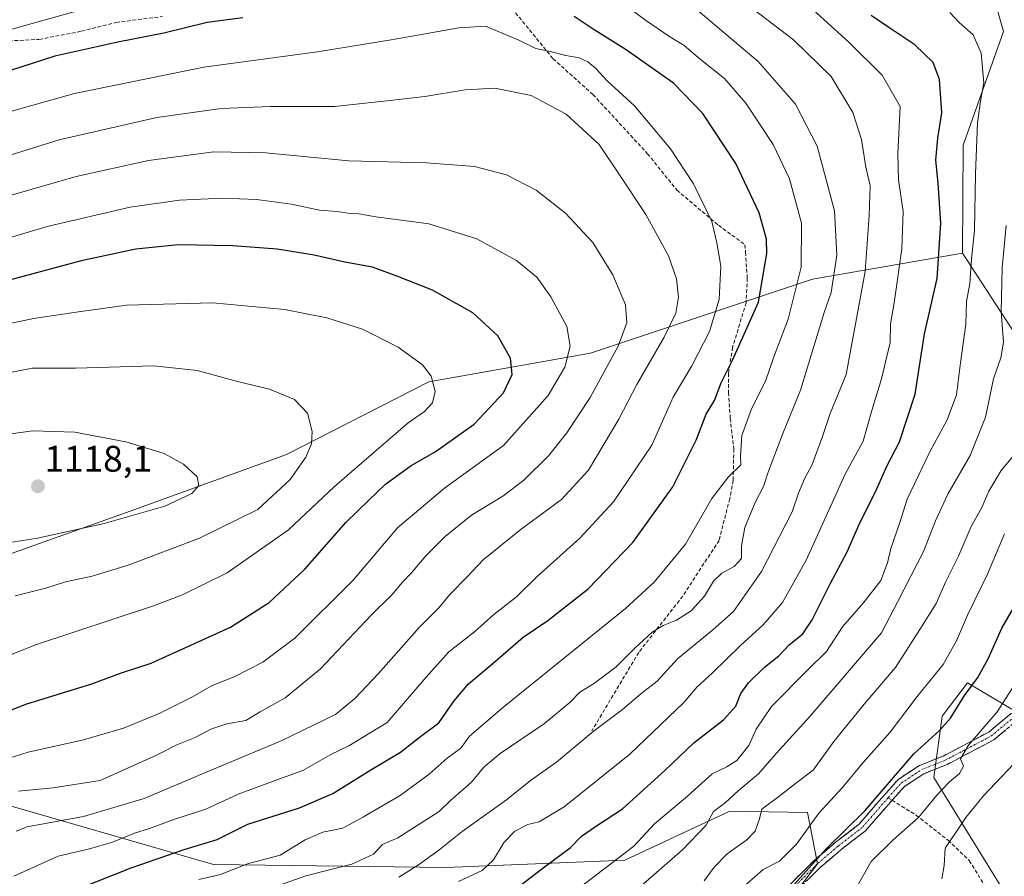
# Model space of a CAD drawing. Units: metres. Extents: x 648035 to 651489, y 4746219 to 4748606.
# Drawn here: x 650163 to 650429, y 4747961 to 4748193 of the extents above; entities that cross this region are included whole.
import ezdxf
from ezdxf.enums import TextEntityAlignment as Align

# ---------------------------------------------------------------- set-up
doc = ezdxf.new("R2010")
doc.units = ezdxf.units.M
doc.header["$MEASUREMENT"] = 0
doc.linetypes.add('TRAZO_Y_PUNTO', pattern=[1, 0.5, -0.25, 0, -0.25])
doc.linetypes.add('TRAZOSX2', pattern=[1.5, 1, -0.5])
for name, color, linetype, lineweight in [('Arbolado forestal CxS', 92, 'Continuous', 0), ('Camino', 19, 'TRAZOSX2', 0), ('Camino Cxs', 19, 'Continuous', 0), ('Camino eje', 19, 'TRAZO_Y_PUNTO', 0), ('Carátula', 7, 'Continuous', 5), ('Curva de nivel maestra', 36, 'Continuous', 30), ('Curva de nivel normal', 36, 'Continuous', 0), ('Punto de cota en terreno', 7, 'Continuous', 0), ('Rótulo de punto de cota en terreno', 19, 'Continuous', 0), ('Senda', 19, 'TRAZOSX2', 0)]:
    doc.layers.add(name, color=color, linetype=linetype, lineweight=lineweight)
doc.styles.add('Arial', font='txt', dxfattribs={"height": 0.2})

# ---------------------------------------------------------------- blocks, each defined once
blk = doc.blocks.new('*U153')
at = {"layer": 'Arbolado forestal CxS', "color": 92, "linetype": 'Continuous', "lineweight": 0}
for points in [[(650429.2017, 4747957.1511, 1012.3767), (650410.2369, 4747987.9915, 1019.7172), (650412.5041, 4748004.5611, 1023.7316), (650419.3511, 4748013.5769, 1023.4994), (650436.0567, 4748003.6809, 1014.5552)], [(650432.4029, 4748107.8967, 1035.7559), (650418.0395, 4748129.9115, 1044.9087), (650418.1861, 4748159.1631, 1045.4382), (650429.1225, 4748189.8641, 1041.4481), (650421.0121, 4748218.3417, 1036.5287), (650411.8705, 4748221.7211, 1037.3889), (650386.4461, 4748231.1199, 1039.2435), (650350.1947, 4748230.5173, 1049.0742), (650289.3655, 4748216.1543, 1070.6284), (650259.1257, 4748198.4843, 1077.6338), (650244.5407, 4748195.6983, 1077.5203), (650236.3445, 4748229.2617, 1063.5305), (650233.1077, 4748248.6187, 1054.6482), (650232.1033, 4748254.6243, 1051.7084), (650199.8925, 4748240.7359, 1052.1286), (650155.0677, 4748220.2809, 1056.9581)], [(650152.6879, 4747982.4399, 1088.9714), (650215.3337, 4747964.4067, 1069.2364), (650278.3265, 4747963.5457, 1055.2334), (650326.6397, 4747965.6201, 1042.2883), (650355.0455, 4747978.8085, 1036.8768), (650376.0431, 4747978.5221, 1028.9385), (650378.8209, 4747964.5795, 1023.0225), (650371.9747, 4747955.5647, 1023.5526), (650347.3629, 4747943.7103, 1029.1282), (650323.8643, 4747941.4127, 1034.6572), (650324.7451, 4747926.8027, 1033.3641), (650192.2595, 4747936.6823, 1067.2088), (650168.0609, 4747938.1877, 1074.7597), (650165.0115, 4747929.7449, 1076.8876), (650156.5095, 4747906.2045, 1090.7016)]]:
    blk.add_polyline3d(points, dxfattribs=at)
blk = doc.blocks.new('*U168')
at = {"layer": 'Curva de nivel normal', "color": 36, "linetype": 'Continuous', "lineweight": 0}
blk.add_polyline3d([(650348.15, 4747960, 1035), (650350.8, 4747963.7, 1035), (650354.35, 4747967.26, 1035), (650359.68, 4747971.05, 1035), (650361.96, 4747973.46, 1035), (650363.06, 4747976.72, 1035), (650363.76, 4747979.36, 1035), (650368.29, 4747982.78, 1035), (650372.8, 4747986.34, 1035), (650377.63, 4747989.96, 1035), (650383.17, 4747997.71, 1035), (650391.9, 4748008.37, 1035), (650399.89, 4748017.71, 1035), (650406.49, 4748028.04, 1035), (650410.86, 4748035.04, 1035), (650413.53, 4748041.04, 1035), (650416.86, 4748047.68, 1035), (650420.36, 4748055.91, 1035), (650423.22, 4748061.01, 1035), (650425.11, 4748065.46, 1035), (650428.51, 4748071.06, 1035), (650431.59, 4748074.8, 1035)], dxfattribs=at)
blk = doc.blocks.new('*U170')
at = {"layer": 'Curva de nivel normal', "color": 36, "linetype": 'Continuous', "lineweight": 0}
blk.add_polyline3d([(650161.92, 4747973.41, 1085), (650164.88, 4747974.59, 1085), (650180.13, 4747977.38, 1085), (650196.58, 4747982.3, 1085), (650213.62, 4747989.51, 1085), (650233.62, 4747997.91, 1085), (650248.36, 4748005.04, 1085), (650253.56, 4748009.35, 1085), (650260.02, 4748016.11, 1085), (650270.95, 4748028.6, 1085), (650276.29, 4748033.86, 1085), (650279.29, 4748037.48, 1085), (650283.95, 4748042.31, 1085), (650288.29, 4748046.85, 1085), (650298.62, 4748055.2, 1085), (650309.51, 4748063.24, 1085), (650316.82, 4748071.16, 1085), (650325.02, 4748084.94, 1085), (650329.92, 4748094.35, 1085), (650337.29, 4748107.19, 1085), (650340.42, 4748113.66, 1085), (650341.18, 4748118.02, 1085), (650340.66, 4748122.96, 1085), (650338.43, 4748129.15, 1085), (650332.3, 4748140.38, 1085), (650325.42, 4748150.84, 1085), (650319.74, 4748159.35, 1085), (650310.8, 4748167.49, 1085), (650301.26, 4748172.54, 1085), (650291.45, 4748174.53, 1085), (650283.42, 4748174.13, 1085), (650272.51, 4748172.26, 1085), (650263.09, 4748171.24, 1085), (650248.07, 4748169.63, 1085), (650230.76, 4748169.59, 1085), (650217.4, 4748169.08, 1085), (650199.95, 4748166.65, 1085), (650173.56, 4748160.54, 1085), (650130.71, 4748147.2, 1085)], dxfattribs=at)
blk = doc.blocks.new('*U171')
at = {"layer": 'Curva de nivel normal', "color": 36, "linetype": 'Continuous', "lineweight": 0}
blk.add_polyline3d([(650389.74, 4747958.8, 1020), (650393.34, 4747965.23, 1020), (650399.27, 4747971.04, 1020), (650406.14, 4747977.16, 1020), (650411.06, 4747983.17, 1020), (650414.48, 4747986.82, 1020), (650417.21, 4747989.04, 1020), (650418.28, 4747991.04, 1020), (650417.45, 4747993.04, 1020), (650419.63, 4747996.71, 1020), (650427.44, 4748005.7, 1020), (650432.06, 4748013.01, 1020)], dxfattribs=at)
blk = doc.blocks.new('*U172')
at = {"layer": 'Curva de nivel normal', "color": 36, "linetype": 'Continuous', "lineweight": 0}
blk.add_polyline3d([(650151.82, 4748079.78, 1115), (650166.43, 4748081.8, 1115), (650177.81, 4748081.4, 1115), (650191.64, 4748078.86, 1115), (650202, 4748075.67, 1115), (650207.21, 4748072.78, 1115), (650210.92, 4748069.37, 1115), (650211.39, 4748067.04, 1115), (650209.43, 4748064.82, 1115), (650202.2, 4748061.37, 1115), (650185.74, 4748056.69, 1115), (650167.7, 4748052.78, 1115), (650160.92, 4748051.67, 1115)], dxfattribs=at)
blk = doc.blocks.new('*U174')
at = {"layer": 'Curva de nivel normal', "color": 36, "linetype": 'Continuous', "lineweight": 0}
blk.add_polyline3d([(650231.92, 4747958.38, 1065), (650240.34, 4747961.35, 1065), (650252.76, 4747964.46, 1065), (650258.6, 4747967.16, 1065), (650261.1, 4747969.83, 1065), (650265.25, 4747971.6, 1065), (650276.4, 4747978.74, 1065), (650279.48, 4747981.71, 1065), (650285.18, 4747986.71, 1065), (650288.48, 4747990.71, 1065), (650292.94, 4747994.44, 1065), (650304.95, 4748002.55, 1065), (650311.86, 4748008.32, 1065), (650314.48, 4748011.01, 1065), (650318.4, 4748013.52, 1065), (650324.26, 4748017.95, 1065), (650329.33, 4748022.99, 1065), (650334.07, 4748027.29, 1065), (650337.03, 4748029.13, 1065), (650340.64, 4748030.51, 1065), (650344.61, 4748033.09, 1065), (650348.24, 4748037.06, 1065), (650350.61, 4748041.13, 1065), (650352.94, 4748043.3, 1065), (650356.24, 4748045.08, 1065), (650358.22, 4748047.28, 1065), (650358.25, 4748050.66, 1065), (650359.1, 4748055.61, 1065), (650361.9, 4748062.37, 1065), (650364.2, 4748066.72, 1065), (650365.49, 4748070.91, 1065), (650369.36, 4748081.11, 1065), (650374.2, 4748092.83, 1065), (650380.62, 4748113.81, 1065), (650382.44, 4748119.21, 1065), (650384.04, 4748129.37, 1065), (650383.38, 4748141.37, 1065), (650378.66, 4748158.84, 1065), (650372.8, 4748170.23, 1065), (650362.75, 4748181.8, 1065), (650340.66, 4748200.55, 1065)], dxfattribs=at)
blk = doc.blocks.new('*U177')
at = {"layer": 'Curva de nivel normal', "color": 36, "linetype": 'Continuous', "lineweight": 0}
blk.add_polyline3d([(650412.4, 4747960.49, 1015), (650413.02, 4747964.17, 1015), (650413.3, 4747968.82, 1015), (650416.26, 4747973.02, 1015), (650418.95, 4747977.14, 1015), (650423.62, 4747982.86, 1015), (650431.95, 4747991.69, 1015)], dxfattribs=at)
blk = doc.blocks.new('*U183')
at = {"layer": 'Curva de nivel normal', "color": 36, "linetype": 'Continuous', "lineweight": 0}
blk.add_polyline3d([(650161.33, 4747961.23, 1080), (650173.29, 4747966.65, 1080), (650181.8, 4747968.62, 1080), (650188.02, 4747970.44, 1080), (650193.91, 4747972.91, 1080), (650197.99, 4747974.14, 1080), (650204.63, 4747976.55, 1080), (650213.27, 4747979.36, 1080), (650222, 4747983.45, 1080), (650233.01, 4747987.54, 1080), (650239.51, 4747989.85, 1080), (650247.04, 4747994.22, 1080), (650251.94, 4747996.57, 1080), (650262.29, 4748002.84, 1080), (650272.85, 4748015.12, 1080), (650279.01, 4748022, 1080), (650285.95, 4748027.42, 1080), (650291.2, 4748032.12, 1080), (650297.33, 4748036.87, 1080), (650302.89, 4748042.37, 1080), (650314.49, 4748052.76, 1080), (650323.61, 4748062.58, 1080), (650333.94, 4748077.88, 1080), (650339.74, 4748090.88, 1080), (650344.82, 4748099.37, 1080), (650349.59, 4748108.71, 1080), (650352.15, 4748117.37, 1080), (650352.61, 4748126.37, 1080), (650351.5, 4748132.71, 1080), (650350.15, 4748138.45, 1080), (650345.27, 4748148.69, 1080), (650338.99, 4748158.12, 1080), (650329.27, 4748169.73, 1080), (650321.86, 4748176.58, 1080), (650318.68, 4748179.98, 1080), (650316.62, 4748181.72, 1080), (650314.3, 4748182.74, 1080), (650310.64, 4748183.36, 1080), (650306.4, 4748184.48, 1080), (650302.59, 4748185.34, 1080), (650297.99, 4748187.51, 1080), (650288.95, 4748191.37, 1080), (650281.74, 4748190.93, 1080), (650263.96, 4748187.74, 1080), (650243.48, 4748184.42, 1080), (650212.67, 4748180.24, 1080), (650177.68, 4748173.1, 1080), (650154.78, 4748166.68, 1080)], dxfattribs=at)
blk = doc.blocks.new('*U189')
at = {"layer": 'Curva de nivel normal', "color": 36, "linetype": 'Continuous', "lineweight": 0}
blk.add_polyline3d([(650162.53, 4747984.22, 1090), (650171.93, 4747985.12, 1090), (650184.62, 4747987.15, 1090), (650199.74, 4747993.91, 1090), (650205.44, 4747996.82, 1090), (650210.41, 4747998.82, 1090), (650214.62, 4748001.01, 1090), (650218.95, 4748002.52, 1090), (650224.04, 4748003.35, 1090), (650227.95, 4748005.7, 1090), (650234.7, 4748009.5, 1090), (650244.29, 4748017.35, 1090), (650258.11, 4748032.03, 1090), (650263.58, 4748037.41, 1090), (650266.44, 4748040.79, 1090), (650268.95, 4748043.33, 1090), (650272.81, 4748047.94, 1090), (650278.06, 4748053.21, 1090), (650285.15, 4748058.99, 1090), (650293.62, 4748064.07, 1090), (650299.29, 4748068.45, 1090), (650305.95, 4748075, 1090), (650310.95, 4748081.23, 1090), (650317.23, 4748090.82, 1090), (650324.86, 4748104.75, 1090), (650327.21, 4748111.04, 1090), (650326.8, 4748115.88, 1090), (650323.41, 4748124.02, 1090), (650318.02, 4748132.78, 1090), (650310.58, 4748140.71, 1090), (650302.62, 4748146.98, 1090), (650294.62, 4748151.14, 1090), (650285.95, 4748153.32, 1090), (650272.95, 4748154.37, 1090), (650251.95, 4748154.91, 1090), (650229.41, 4748157.02, 1090), (650215.45, 4748157.28, 1090), (650197.74, 4748155.02, 1090), (650178.15, 4748150.67, 1090), (650147.07, 4748141.7, 1090)], dxfattribs=at)
blk = doc.blocks.new('*U191')
at = {"layer": 'Curva de nivel normal', "color": 36, "linetype": 'Continuous', "lineweight": 0}
blk.add_polyline3d([(650359.6, 4747959.04, 1030), (650364.1, 4747963.04, 1030), (650368.5, 4747965.34, 1030), (650373.06, 4747969.9, 1030), (650379.19, 4747978.34, 1030), (650385.47, 4747985.15, 1030), (650391.14, 4747991.97, 1030), (650398.46, 4748000.27, 1030), (650405.8, 4748009.89, 1030), (650412.76, 4748018.53, 1030), (650416.44, 4748024.96, 1030), (650419.36, 4748031.92, 1030), (650424.77, 4748043.02, 1030), (650429.42, 4748053.95, 1030)], dxfattribs=at)
blk = doc.blocks.new('*U192')
at = {"layer": 'Curva de nivel normal', "color": 36, "linetype": 'Continuous', "lineweight": 0}
blk.add_polyline3d([(650147.75, 4748016.08, 1105), (650167.15, 4748023.9, 1105), (650198.84, 4748034.3, 1105), (650206.9, 4748037.36, 1105), (650219.01, 4748043.4, 1105), (650235.62, 4748054.96, 1105), (650248.11, 4748066.76, 1105), (650267.98, 4748083.95, 1105), (650272.42, 4748087.04, 1105), (650274.62, 4748089.35, 1105), (650275.28, 4748092.44, 1105), (650274.21, 4748096.57, 1105), (650271.86, 4748099.68, 1105), (650265.34, 4748104.42, 1105), (650255.61, 4748109.36, 1105), (650245.99, 4748112.41, 1105), (650234.53, 4748114.61, 1105), (650215.18, 4748116.41, 1105), (650191.78, 4748115.78, 1105), (650178.81, 4748114.04, 1105), (650166.59, 4748112.2, 1105), (650156.82, 4748110.11, 1105)], dxfattribs=at)
blk = doc.blocks.new('*U196')
at = {"layer": 'Curva de nivel normal', "color": 36, "linetype": 'Continuous', "lineweight": 0}
blk.add_polyline3d([(650325.42, 4747953.65, 1040), (650342.21, 4747968.35, 1040), (650348.63, 4747975.04, 1040), (650350.68, 4747978.71, 1040), (650353.89, 4747981.19, 1040), (650357.35, 4747984.31, 1040), (650362.85, 4747988.96, 1040), (650367.62, 4747994.43, 1040), (650376.71, 4748004.45, 1040), (650396.1, 4748027.15, 1040), (650400.55, 4748035.6, 1040), (650407.44, 4748049.12, 1040), (650410.73, 4748057.46, 1040), (650414.07, 4748064.66, 1040), (650420.06, 4748075.15, 1040), (650424.21, 4748085.46, 1040), (650426.4, 4748095.84, 1040), (650428.36, 4748101.57, 1040), (650429.08, 4748105.84, 1040), (650428.51, 4748114.04, 1040), (650428.8, 4748126.04, 1040), (650429.82, 4748137.35, 1040)], dxfattribs=at)
blk = doc.blocks.new('*U198')
at = {"layer": 'Curva de nivel normal', "color": 36, "linetype": 'Continuous', "lineweight": 0}
blk.add_polyline3d([(650281.62, 4747959.8, 1055), (650288.02, 4747962.79, 1055), (650291.13, 4747965.66, 1055), (650293.95, 4747970.44, 1055), (650296.85, 4747973.41, 1055), (650300.4, 4747975.27, 1055), (650303.47, 4747975.94, 1055), (650310.25, 4747979.99, 1055), (650328, 4747994.31, 1055), (650342.57, 4748008.25, 1055), (650346.19, 4748012.52, 1055), (650350.38, 4748016.29, 1055), (650357.99, 4748023.71, 1055), (650364.08, 4748029.29, 1055), (650369.35, 4748035.3, 1055), (650375.7, 4748046.76, 1055), (650386.25, 4748070.1, 1055), (650391.16, 4748079.03, 1055), (650393.5, 4748087.34, 1055), (650396.12, 4748095.83, 1055), (650398.49, 4748105.71, 1055), (650398.55, 4748110.8, 1055), (650399.5, 4748116.41, 1055), (650401.62, 4748131.08, 1055), (650401.95, 4748141.13, 1055), (650400.68, 4748149.77, 1055), (650400.56, 4748156.82, 1055), (650401.17, 4748169.59, 1055), (650396.28, 4748178.11, 1055), (650387.26, 4748186.99, 1055), (650372.74, 4748200.24, 1055)], dxfattribs=at)
blk = doc.blocks.new('*U200')
at = {"layer": 'Curva de nivel normal', "color": 36, "linetype": 'Continuous', "lineweight": 0}
blk.add_polyline3d([(650161.66, 4748037.14, 1110), (650169.95, 4748039.23, 1110), (650175.29, 4748040.96, 1110), (650182.52, 4748042.43, 1110), (650192.55, 4748045.5, 1110), (650211.52, 4748052.76, 1110), (650227.32, 4748060.49, 1110), (650236.12, 4748068.6, 1110), (650240.3, 4748074.69, 1110), (650241.81, 4748078.28, 1110), (650242.04, 4748081.6, 1110), (650240.78, 4748086.58, 1110), (650237.21, 4748090.26, 1110), (650230.5, 4748093.08, 1110), (650221.86, 4748095.16, 1110), (650210.92, 4748098.09, 1110), (650199.2, 4748099.35, 1110), (650178, 4748098.78, 1110), (650166.25, 4748098.77, 1110), (650155.52, 4748096.72, 1110)], dxfattribs=at)
blk = doc.blocks.new('*U207')
at = {"layer": 'Curva de nivel normal', "color": 36, "linetype": 'Continuous', "lineweight": 0}
for points in [[(650211.33, 4747960.37, 1070), (650217.22, 4747961.66, 1070), (650224.81, 4747964.69, 1070), (650233.39, 4747966.96, 1070), (650240.15, 4747971.05, 1070), (650244.95, 4747973.13, 1070), (650250.29, 4747974.25, 1070), (650255.95, 4747977.34, 1070), (650265.88, 4747983.08, 1070), (650273.67, 4747988.82, 1070), (650278.55, 4747993.15, 1070), (650282.29, 4747995.91, 1070), (650284.62, 4747999.11, 1070), (650293.95, 4748007.2, 1070), (650326.8, 4748033.73, 1070), (650334.58, 4748040.87, 1070), (650343.04, 4748051.1, 1070), (650350.21, 4748063.45, 1070), (650354.69, 4748069.35, 1070), (650358.02, 4748072.63, 1070), (650357.93, 4748074.96, 1070), (650358.3, 4748080.49, 1070), (650360.95, 4748087.75, 1070), (650364.73, 4748095.28, 1070), (650366.97, 4748101.83, 1070), (650370.82, 4748112.04, 1070), (650374.39, 4748126.12, 1070), (650374.46, 4748138.05, 1070), (650371.24, 4748149.99, 1070), (650366.83, 4748159.31, 1070), (650359.42, 4748170.47, 1070), (650353.64, 4748177.13, 1070), (650347.01, 4748182.41, 1070), (650342.71, 4748186.12, 1070), (650338.8, 4748188.47, 1070), (650332.21, 4748192.96, 1070), (650324.92, 4748198.34, 1070)], [(650179.75, 4748195.89, 1070), (650152.62, 4748188.23, 1070)]]:
    blk.add_polyline3d(points, dxfattribs=at)
blk = doc.blocks.new('*U210')
at = {"layer": 'Curva de nivel normal', "color": 36, "linetype": 'Continuous', "lineweight": 0}
blk.add_polyline3d([(650158.28, 4747992.66, 1095), (650165.17, 4747994.85, 1095), (650180.18, 4747998.18, 1095), (650190.93, 4748001.35, 1095), (650200.64, 4748005.26, 1095), (650209.62, 4748009.81, 1095), (650214.95, 4748012.83, 1095), (650220.95, 4748015.23, 1095), (650228.72, 4748019.18, 1095), (650237.3, 4748025.66, 1095), (650253.1, 4748041.37, 1095), (650265.15, 4748055.51, 1095), (650277.8, 4748066.24, 1095), (650293.8, 4748077.84, 1095), (650305.87, 4748091.37, 1095), (650310.37, 4748099.04, 1095), (650311.88, 4748104.71, 1095), (650310.96, 4748110.04, 1095), (650306.59, 4748118.11, 1095), (650302.83, 4748123.4, 1095), (650297.36, 4748127.94, 1095), (650286.62, 4748133.75, 1095), (650273.62, 4748137.85, 1095), (650259.29, 4748139.7, 1095), (650254.62, 4748140.54, 1095), (650252.34, 4748140.59, 1095), (650248.83, 4748141.15, 1095), (650244.04, 4748141.52, 1095), (650236.44, 4748143.13, 1095), (650226.98, 4748144.42, 1095), (650217.8, 4748144.8, 1095), (650206.11, 4748144.2, 1095), (650192.76, 4748142.36, 1095), (650170.35, 4748137.12, 1095), (650140.61, 4748128.26, 1095)], dxfattribs=at)
blk = doc.blocks.new('*U215')
at = {"layer": 'Curva de nivel normal', "color": 36, "linetype": 'Continuous', "lineweight": 0}
blk.add_polyline3d([(650265.44, 4747960.98, 1060), (650270.82, 4747964.28, 1060), (650276.29, 4747968.27, 1060), (650282.62, 4747973.38, 1060), (650294.62, 4747981.93, 1060), (650301.1, 4747987.13, 1060), (650308.19, 4747992.09, 1060), (650318.1, 4748000.38, 1060), (650326.03, 4748006.34, 1060), (650330.97, 4748010.61, 1060), (650335.4, 4748014.04, 1060), (650340.92, 4748020.04, 1060), (650350.44, 4748027.97, 1060), (650356.04, 4748032.9, 1060), (650363.6, 4748043.74, 1060), (650371.97, 4748059.86, 1060), (650373.63, 4748064.94, 1060), (650375.24, 4748068.78, 1060), (650377.32, 4748072.64, 1060), (650380.18, 4748080.27, 1060), (650382.19, 4748086.49, 1060), (650386.58, 4748097.04, 1060), (650391.68, 4748124.94, 1060), (650392.77, 4748140.06, 1060), (650393.05, 4748148.23, 1060), (650391.87, 4748153.15, 1060), (650390.67, 4748160.64, 1060), (650388.39, 4748168, 1060), (650382.5, 4748177.72, 1060), (650372.28, 4748187.67, 1060), (650347.55, 4748206.55, 1060)], dxfattribs=at)
blk = doc.blocks.new('*U222')
at = {"layer": 'Curva de nivel maestra', "color": 36, "linetype": 'Continuous', "lineweight": 30}
for points in [[(650178.72, 4747957.8, 1075), (650193.03, 4747963.46, 1075), (650207.39, 4747968.42, 1075), (650216.29, 4747971.19, 1075), (650224.62, 4747975.28, 1075), (650238.62, 4747979.75, 1075), (650247.62, 4747983.62, 1075), (650257.95, 4747990.06, 1075), (650265.95, 4747994.79, 1075), (650270.95, 4747998.82, 1075), (650276.29, 4748002.71, 1075), (650280.46, 4748008.67, 1075), (650284.33, 4748013.3, 1075), (650291, 4748018.92, 1075), (650299.1, 4748025.98, 1075), (650305.82, 4748030.48, 1075), (650316.68, 4748039.04, 1075), (650328.85, 4748051.61, 1075), (650339.68, 4748066.61, 1075), (650345.93, 4748079.3, 1075), (650348.63, 4748086.29, 1075), (650350.94, 4748090.02, 1075), (650352.73, 4748094.82, 1075), (650355.79, 4748100.96, 1075), (650359.78, 4748109.75, 1075), (650362.78, 4748116.61, 1075), (650365.08, 4748129.77, 1075), (650364.94, 4748133.7, 1075), (650363, 4748140.85, 1075), (650356.7, 4748154.12, 1075), (650347.78, 4748167.7, 1075), (650339.82, 4748175.92, 1075), (650326.97, 4748184.9, 1075), (650318.33, 4748190.33, 1075), (650312.92, 4748193.97, 1075)], [(650223.28, 4748193.58, 1075), (650213.62, 4748192.31, 1075), (650201.9, 4748189.44, 1075), (650189.4, 4748187.04, 1075), (650172.36, 4748183.2, 1075), (650160.66, 4748179.43, 1075)]]:
    blk.add_polyline3d(points, dxfattribs=at)
blk = doc.blocks.new('*U223')
at = {"layer": 'Curva de nivel maestra', "color": 36, "linetype": 'Continuous', "lineweight": 30}
blk.add_polyline3d([(650372.58, 4747959.04, 1025), (650381.2, 4747968.71, 1025), (650391.7, 4747979.04, 1025), (650404.82, 4747994.37, 1025), (650411.79, 4748000.71, 1025), (650414.76, 4748003.98, 1025), (650418.55, 4748010.14, 1025), (650422.17, 4748014.98, 1025), (650424.95, 4748020.06, 1025), (650428.63, 4748028.36, 1025), (650431.96, 4748034.01, 1025)], dxfattribs=at)
blk = doc.blocks.new('*U233')
at = {"layer": 'Curva de nivel maestra', "color": 36, "linetype": 'Continuous', "lineweight": 30}
blk.add_polyline3d([(650294.46, 4747955.71, 1050), (650305.23, 4747964.04, 1050), (650311.88, 4747968.87, 1050), (650314.95, 4747972.04, 1050), (650318.95, 4747974.91, 1050), (650325.99, 4747979.5, 1050), (650337.43, 4747989.86, 1050), (650345.32, 4747997.37, 1050), (650353.32, 4748003.53, 1050), (650356.67, 4748007.24, 1050), (650358.04, 4748010.71, 1050), (650360.08, 4748013.58, 1050), (650364.43, 4748017.86, 1050), (650368.29, 4748020.93, 1050), (650371.09, 4748023.83, 1050), (650374.84, 4748026.8, 1050), (650377.38, 4748030.59, 1050), (650382.18, 4748040.34, 1050), (650386.83, 4748049.04, 1050), (650390.36, 4748057.06, 1050), (650394.42, 4748065.1, 1050), (650397.65, 4748072.42, 1050), (650400.99, 4748078.82, 1050), (650405.19, 4748091.74, 1050), (650407.76, 4748108.04, 1050), (650411.17, 4748123.04, 1050), (650412.12, 4748138.04, 1050), (650411.44, 4748148.8, 1050), (650410.77, 4748155.1, 1050), (650411.36, 4748161.04, 1050), (650412.44, 4748167.91, 1050), (650411.84, 4748176.88, 1050), (650410.09, 4748181.51, 1050), (650405.17, 4748186.26, 1050), (650398.08, 4748190.96, 1050), (650393.33, 4748194.25, 1050)], dxfattribs=at)
blk = doc.blocks.new('5PATER')
at = {"layer": 'Carátula', "linetype": 'Continuous', "lineweight": 5}
h = blk.add_hatch(color=250, dxfattribs=at)
edge = h.paths.add_edge_path()
edge.add_ellipse((0, 0.01), major_axis=(-1.33, -1.34), ratio=0.999422, start_angle=0, end_angle=360)

msp = doc.modelspace()

# ---------------------------------------------------------------- linework, layer by layer
at = {"layer": 'Arbolado forestal CxS', "color": 92, "linetype": 'Continuous', "lineweight": 0}
for points in [[(650155.07, 4748220.28, 1056.96), (650199.89, 4748240.74, 1052.13), (650232.1, 4748254.62, 1051.71), (650233.11, 4748248.62, 1054.65), (650236.34, 4748229.26, 1063.53), (650244.54, 4748195.7, 1077.52), (650259.13, 4748198.48, 1077.63), (650289.37, 4748216.15, 1070.63), (650350.19, 4748230.52, 1049.07), (650386.45, 4748231.12, 1039.24), (650411.87, 4748221.72, 1037.39), (650421.01, 4748218.34, 1036.53), (650429.12, 4748189.86, 1041.45), (650418.19, 4748159.16, 1045.44), (650418.04, 4748129.91, 1044.91), (650377.44, 4748122.88, 1067.08), (650317.34, 4748102.81, 1090.93), (650273.58, 4748095.08, 1104.77), (650235.1, 4748075.37, 1110.15), (650192.74, 4748060.04, 1113.88), (650132.66, 4748038.7, 1112.51)], [(650418.04, 4748129.91, 1044.91), (650418.19, 4748159.16, 1045.44), (650429.12, 4748189.86, 1041.45), (650421.01, 4748218.34, 1036.53), (650411.87, 4748221.72, 1037.39), (650386.45, 4748231.12, 1039.24), (650350.19, 4748230.52, 1049.07), (650289.37, 4748216.15, 1070.63), (650259.13, 4748198.48, 1077.63), (650244.54, 4748195.7, 1077.52), (650236.34, 4748229.26, 1063.53), (650233.11, 4748248.62, 1054.65), (650232.1, 4748254.62, 1051.71), (650199.89, 4748240.74, 1052.13), (650155.07, 4748220.28, 1056.96)], [(650418.04, 4748129.91, 1044.91), (650418.19, 4748159.16, 1045.44), (650429.12, 4748189.86, 1041.45), (650421.01, 4748218.34, 1036.53), (650411.87, 4748221.72, 1037.39), (650386.45, 4748231.12, 1039.24), (650350.19, 4748230.52, 1049.07), (650289.37, 4748216.15, 1070.63), (650259.13, 4748198.48, 1077.63), (650244.54, 4748195.7, 1077.52), (650236.34, 4748229.26, 1063.53), (650233.11, 4748248.62, 1054.65), (650232.1, 4748254.62, 1051.71), (650199.89, 4748240.74, 1052.13), (650155.07, 4748220.28, 1056.96)], [(650418.04, 4748129.91, 1044.91), (650377.44, 4748122.88, 1067.08), (650317.34, 4748102.81, 1090.93), (650273.58, 4748095.08, 1104.77), (650235.1, 4748075.37, 1110.15), (650192.74, 4748060.04, 1113.88), (650132.66, 4748038.7, 1112.51), (650119.44, 4748030.21, 1112.12)], [(650418.04, 4748129.91, 1044.91), (650377.44, 4748122.88, 1067.08), (650317.34, 4748102.81, 1090.93), (650273.58, 4748095.08, 1104.77), (650235.1, 4748075.37, 1110.15), (650192.74, 4748060.04, 1113.88), (650132.66, 4748038.7, 1112.51), (650119.44, 4748030.21, 1112.12)], [(650132.66, 4748038.7, 1112.51), (650192.74, 4748060.04, 1113.88), (650235.1, 4748075.37, 1110.15), (650273.58, 4748095.08, 1104.77), (650317.34, 4748102.81, 1090.93), (650377.44, 4748122.88, 1067.08), (650418.04, 4748129.91, 1044.91), (650432.4, 4748107.9, 1035.76), (650451.86, 4748085.97, 1022.76), (650461.29, 4748054.33, 1013.64), (650457.84, 4748032.65, 1010.37), (650447.49, 4748004.51, 1009.92), (650436.06, 4748003.68, 1014.56), (650419.35, 4748013.58, 1023.5), (650412.5, 4748004.56, 1023.73), (650410.24, 4747987.99, 1019.72), (650429.2, 4747957.15, 1012.38)], [(650418.04, 4748129.91, 1044.91), (650432.4, 4748107.9, 1035.76), (650451.86, 4748085.97, 1022.76), (650461.29, 4748054.33, 1013.64), (650457.84, 4748032.65, 1010.37), (650447.49, 4748004.51, 1009.92), (650436.06, 4748003.68, 1014.56), (650419.35, 4748013.58, 1023.5), (650412.5, 4748004.56, 1023.73), (650410.24, 4747987.99, 1019.72), (650429.2, 4747957.15, 1012.38), (650441.6, 4747938.28, 1018.65)], [(650418.04, 4748129.91, 1044.91), (650432.4, 4748107.9, 1035.76), (650451.86, 4748085.97, 1022.76), (650461.29, 4748054.33, 1013.64), (650457.84, 4748032.65, 1010.37), (650447.49, 4748004.51, 1009.92), (650436.06, 4748003.68, 1014.56), (650419.35, 4748013.58, 1023.5), (650412.5, 4748004.56, 1023.73), (650410.24, 4747987.99, 1019.72), (650429.2, 4747957.15, 1012.38), (650441.6, 4747938.28, 1018.65)], [(650119.44, 4748030.21, 1112.12), (650121.13, 4748005.44, 1106.24), (650152.69, 4747982.44, 1088.97), (650215.33, 4747964.41, 1069.24), (650278.33, 4747963.55, 1055.23), (650326.64, 4747965.62, 1042.29), (650355.05, 4747978.81, 1036.88), (650376.04, 4747978.52, 1028.94), (650378.82, 4747964.58, 1023.02), (650371.97, 4747955.56, 1023.55), (650347.36, 4747943.71, 1029.13), (650323.86, 4747941.41, 1034.66), (650324.75, 4747926.8, 1033.36)], [(650119.44, 4748030.21, 1112.12), (650121.13, 4748005.44, 1106.24), (650152.69, 4747982.44, 1088.97), (650215.33, 4747964.41, 1069.24), (650278.33, 4747963.55, 1055.23), (650326.64, 4747965.62, 1042.29), (650355.05, 4747978.81, 1036.88), (650376.04, 4747978.52, 1028.94), (650378.82, 4747964.58, 1023.02), (650371.97, 4747955.56, 1023.55), (650347.36, 4747943.71, 1029.13), (650323.86, 4747941.41, 1034.66), (650324.75, 4747926.8, 1033.36)], [(650371.97, 4747955.56, 1023.55), (650378.82, 4747964.58, 1023.02), (650376.04, 4747978.52, 1028.94), (650355.05, 4747978.81, 1036.88), (650326.64, 4747965.62, 1042.29), (650278.33, 4747963.55, 1055.23), (650215.33, 4747964.41, 1069.24), (650152.69, 4747982.44, 1088.97)]]:
    msp.add_polyline3d(points, dxfattribs=at)
at = {"layer": 'Camino', "color": 19, "linetype": 'TRAZOSX2', "lineweight": 0}
for points in [[(650371.28, 4747958.91), (650377.77, 4747965.4), (650383.54, 4747970.32), (650390.03, 4747975.34), (650395.46, 4747981.6), (650400.65, 4747987.45), (650406.4, 4747991.21), (650412.81, 4747993.77), (650417.62, 4747996.28), (650425.12, 4748000.24), (650431.29, 4748005.38)], [(650433.05, 4748003.59), (650426.52, 4747998.15), (650418.78, 4747994.07), (650413.85, 4747991.5), (650407.56, 4747988.98), (650402.3, 4747985.54), (650398.99, 4747981.81)], [(650398.99, 4747981.81), (650397.34, 4747979.95), (650391.76, 4747973.52), (650385.12, 4747968.38), (650379.47, 4747963.56), (650373.25, 4747957.35)]]:
    msp.add_lwpolyline(points, dxfattribs=at)
at = {"layer": 'Camino Cxs', "color": 19, "linetype": 'Continuous', "lineweight": 0}
for points in [[(650371.28, 4747958.91, 1025.08), (650374.52, 4747962.16, 1025.39), (650377.77, 4747965.4, 1025.26), (650380.66, 4747967.86, 1024.61), (650383.54, 4747970.32, 1024.66), (650386.79, 4747972.83, 1024.43), (650390.03, 4747975.34, 1024.37), (650392.74, 4747978.47, 1024.35), (650395.46, 4747981.6, 1024.31), (650398.06, 4747984.53, 1024.18), (650400.65, 4747987.45, 1023.97), (650403.53, 4747989.33, 1023.38), (650406.4, 4747991.21, 1023.05), (650409.6, 4747992.49, 1022.62), (650412.81, 4747993.77, 1021.79), (650415.21, 4747995.02, 1021.03), (650417.62, 4747996.28, 1020.47), (650421.37, 4747998.26, 1019.48), (650425.12, 4748000.24, 1019.03), (650428.21, 4748002.81, 1018.63), (650431.29, 4748005.38, 1017.97)], [(650429.78, 4748000.87, 1017.91), (650426.52, 4747998.15, 1018), (650422.65, 4747996.11, 1018.92), (650418.78, 4747994.07, 1019.61), (650416.32, 4747992.78, 1020.05), (650413.85, 4747991.5, 1020.99), (650410.71, 4747990.24, 1021.77), (650407.56, 4747988.98, 1022.03), (650404.93, 4747987.26, 1022.48), (650402.3, 4747985.54, 1023.03), (650399.82, 4747982.75, 1023.27), (650397.34, 4747979.95, 1023.36), (650394.55, 4747976.74, 1023.39), (650391.76, 4747973.52, 1023.29), (650388.44, 4747970.95, 1023.55), (650385.12, 4747968.38, 1023.64), (650382.29, 4747965.97, 1023.73), (650379.47, 4747963.56, 1024.14), (650376.36, 4747960.46, 1024.22)]]:
    msp.add_polyline3d(points, dxfattribs=at)
at = {"layer": 'Camino eje', "color": 19, "linetype": 'TRAZO_Y_PUNTO', "lineweight": 0}
for points in [[(650397.92, 4747982.49), (650401.48, 4747986.49), (650406.98, 4747990.09), (650413.33, 4747992.63), (650418.2, 4747995.17), (650425.82, 4747999.19), (650432.17, 4748004.49)], [(650397.92, 4747982.49), (650396.4, 4747980.78), (650390.89, 4747974.43), (650384.33, 4747969.35), (650378.62, 4747964.48), (650372.27, 4747958.13)]]:
    msp.add_lwpolyline(points, dxfattribs=at)
at = {"layer": 'Curva de nivel maestra', "color": 36, "linetype": 'Continuous', "lineweight": 30}
msp.add_polyline3d([(650147.71, 4748001.23, 1100), (650164.84, 4748007.9, 1100), (650182.17, 4748013.25, 1100), (650190.47, 4748016.27, 1100), (650198.5, 4748018.91, 1100), (650219.95, 4748028.69, 1100), (650230.38, 4748035.32, 1100), (650240, 4748044.38, 1100), (650251.26, 4748057.04, 1100), (650257.36, 4748063.04, 1100), (650261.9, 4748067.37, 1100), (650268.86, 4748072.37, 1100), (650275.33, 4748076.1, 1100), (650285.9, 4748083.6, 1100), (650293.83, 4748092.1, 1100), (650296.12, 4748097.04, 1100), (650295.7, 4748101.47, 1100), (650292.24, 4748107.52, 1100), (650285.53, 4748113.77, 1100), (650274.59, 4748119.86, 1100), (650265.2, 4748123.56, 1100), (650258.32, 4748126.11, 1100), (650250.83, 4748127.48, 1100), (650242.6, 4748129.36, 1100), (650232.53, 4748130.95, 1100), (650220.6, 4748131.91, 1100), (650205.79, 4748132.13, 1100), (650194.33, 4748130.93, 1100), (650179.53, 4748127.86, 1100), (650153.29, 4748120.75, 1100)], dxfattribs=at)
at = {"layer": 'Curva de nivel normal', "color": 36, "linetype": 'Continuous', "lineweight": 0}
msp.add_polyline3d([(650309.46, 4747954.28, 1045), (650329.08, 4747969.33, 1045), (650334.63, 4747975.37, 1045), (650343.57, 4747982.87, 1045), (650350.24, 4747988.97, 1045), (650354.29, 4747990.81, 1045), (650356.95, 4747992.55, 1045), (650360.18, 4747996.62, 1045), (650362.2, 4748001.08, 1045), (650366.38, 4748007.13, 1045), (650376.14, 4748017.14, 1045), (650381.18, 4748022.04, 1045), (650385.57, 4748028.71, 1045), (650391.15, 4748035.13, 1045), (650395.95, 4748041.31, 1045), (650397.77, 4748046.04, 1045), (650398.6, 4748049.93, 1045), (650400.97, 4748056.68, 1045), (650403.03, 4748063.27, 1045), (650409.19, 4748076.13, 1045), (650413.92, 4748084.73, 1045), (650416.42, 4748091.56, 1045), (650417.49, 4748100.23, 1045), (650418.92, 4748110.64, 1045), (650419.14, 4748116.83, 1045), (650419.99, 4748121.64, 1045), (650420.46, 4748128.28, 1045), (650421.28, 4748136.03, 1045), (650421.51, 4748151.34, 1045), (650422.12, 4748165.16, 1045), (650422.86, 4748171.04, 1045), (650423.83, 4748176.04, 1045), (650423.1, 4748184.04, 1045), (650420.87, 4748188.95, 1045), (650417.1, 4748192.36, 1045), (650414.57, 4748195.05, 1045)], dxfattribs=at)
at = {"layer": 'Senda', "color": 19, "linetype": 'TRAZOSX2', "lineweight": 0}
for points in [[(650295.17, 4748197.28), (650307.24, 4748182.51), (650318.03, 4748172.83), (650332.8, 4748156.8), (650340.73, 4748146.95), (650352, 4748137.43), (650359.15, 4748132.19), (650359.31, 4748130.13), (650359.78, 4748123.14), (650359.47, 4748116.47), (650355.81, 4748104.41), (650354.7, 4748097.4), (650354.7, 4748092.16), (650355.18, 4748085.17), (650356.13, 4748076.92), (650355.97, 4748068.35), (650355.02, 4748063.43), (650352.16, 4748052.15), (650342.32, 4748037.07), (650330.41, 4748021.83), (650317.71, 4748000.56)], [(650155.47, 4748187.12), (650168.17, 4748187.75), (650179.6, 4748189.98), (650188.97, 4748192.36), (650201.51, 4748193.94)], [(650397.92, 4747982.49), (650398.99, 4747981.81)], [(650398.99, 4747981.81), (650405.46, 4747977.74), (650414.14, 4747970.97), (650419.85, 4747965.46), (650424.68, 4747957.7)]]:
    msp.add_lwpolyline(points, dxfattribs=at)

# ---------------------------------------------------------------- block references
at = {"layer": 'Arbolado forestal CxS', "color": 92, "linetype": 'Continuous', "lineweight": 0}
msp.add_blockref('*U153', (0, 0), dxfattribs=at)
at = {"layer": 'Curva de nivel maestra', "color": 36, "linetype": 'Continuous', "lineweight": 30}
for name in ['*U223', '*U233', '*U222']:
    msp.add_blockref(name, (0, 0), dxfattribs=at)
at = {"layer": 'Curva de nivel normal', "color": 36, "linetype": 'Continuous', "lineweight": 0}
for name in ['*U191', '*U196', '*U168', '*U171', '*U177', '*U215', '*U198', '*U170', '*U183', '*U207', '*U174', '*U210', '*U189', '*U192', '*U200', '*U172']:
    msp.add_blockref(name, (0, 0), dxfattribs=at)
at = {"layer": 'Punto de cota en terreno', "linetype": 'Continuous', "lineweight": 0}
msp.add_blockref('5PATER', (650167.81, 4748066.79, 1118.1), dxfattribs=at)

# ---------------------------------------------------------------- texts
at = {"layer": 'Rótulo de punto de cota en terreno', "color": 19, "linetype": 'Continuous', "lineweight": 0, "style": 'Arial'}
msp.add_text('1118,1', height=7, dxfattribs=at).set_placement((650169.57, 4748068.55), align=Align.BOTTOM_LEFT)

doc.saveas('drawing.dxf')
